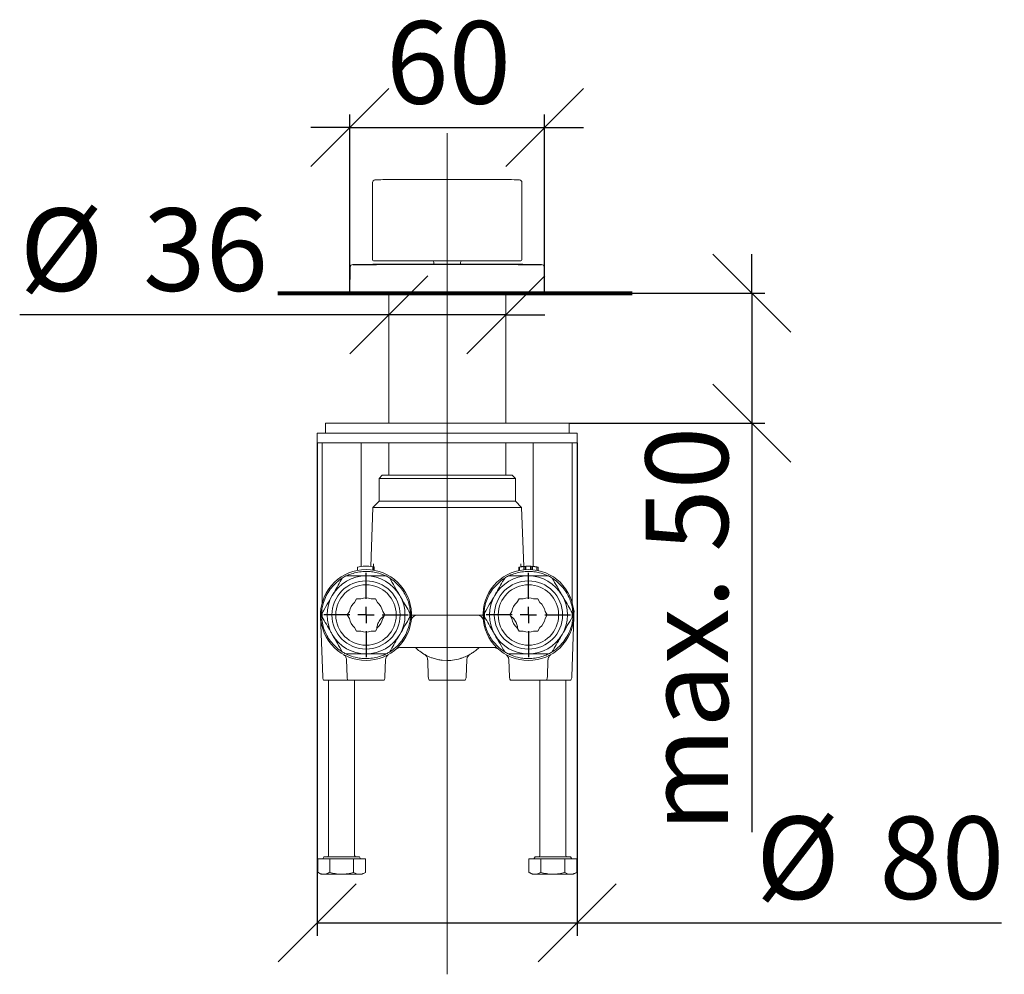
# Model space of a CAD drawing. Units: millimetres. Extents: x 19 to 195, y 16 to 289.
# Drawn here: x 24 to 100, y 209 to 283 of the extents above; entities that cross this region are included whole.
import ezdxf

# ---------------------------------------------------------------- set-up
doc = ezdxf.new("R2010")
doc.units = ezdxf.units.MM
doc.layers.add('BEMASSUNG', color=7, linetype='Continuous')
doc.layers.add('MITTELLINIEN', color=7, linetype='Continuous')
doc.styles.add('SLDTEXTSTYLE0', font='TXT', dxfattribs={"width": 0.7})
doc.dimstyles.new('SLDDIMSTYLE1', dxfattribs={"dimtxt": 6.0452, "dimasz": 6, "dimexe": 0, "dimexo": 0.0625, "dimgap": 1.5113, "dimtad": 1, "dimdec": 0, "dimlfac": 4, "dimrnd": 1e-09, "dimzin": 12, "dimdsep": 46, "dimtxsty": 'SLDTEXTSTYLE0', "dimblk1": 'OBLIQUE', "dimblk2": 'OBLIQUE', "dimsah": 1, "dimcen": 0.09, "dimadec": 0, "dimazin": 3, "dimtfac": 1, "dimtdec": 0, "dimtmove": 0, "dimatfit": 0, "dimldrblk": 'OBLIQUE', "dimfxl": 1, "dimfrac": 2, "dimtolj": 1, "dimtzin": 12, "dimarcsym": 0})
doc.dimstyles.new('SLDDIMSTYLE2', dxfattribs={"dimtxt": 6.0452, "dimasz": 6, "dimexe": 0, "dimexo": 0.0625, "dimgap": 1.5113, "dimtad": 1, "dimdec": 0, "dimlfac": 4, "dimrnd": 1e-09, "dimzin": 12, "dimdsep": 46, "dimtxsty": 'SLDTEXTSTYLE0', "dimblk1": 'OBLIQUE', "dimblk2": 'OBLIQUE', "dimsah": 1, "dimcen": 0.09, "dimadec": 0, "dimazin": 3, "dimtfac": 1, "dimtdec": 0, "dimtofl": 0, "dimtmove": 0, "dimatfit": 3, "dimldrblk": 'OBLIQUE', "dimfxl": 1, "dimfrac": 2, "dimtolj": 1, "dimtzin": 12, "dimarcsym": 0})

# ---------------------------------------------------------------- blocks, each defined once
blk = doc.blocks.new('_OBLIQUE')
at = {"color": 0, "linetype": 'ByBlock', "lineweight": -2}
blk.add_line((-0.5, -0.5), (0.5, 0.5), dxfattribs=at)
blk = doc.blocks.new('_D_1')
at = {"layer": 'BEMASSUNG'}
for p, q in [((52.395, 260.011), (23.992, 260.011)), ((61.395, 260.011), (52.395, 260.011)), ((61.395, 260.011), (64.395, 260.011))]:
    blk.add_line(p, q, dxfattribs=at)
at = {"layer": 'BEMASSUNG', "xscale": 6, "yscale": 6}
blk.add_blockref('_OBLIQUE', (52.395, 260.011, 0.275), dxfattribs=at)
at = {"layer": 'BEMASSUNG', "xscale": 6, "yscale": 6, "rotation": 180}
blk.add_blockref('_OBLIQUE', (61.395, 260.011, 0.275), dxfattribs=at)
at = {"layer": 'BEMASSUNG', "char_height": 6.35, "attachment_point": 1, "style": 'SLDTEXTSTYLE0'}
for s, insert in [('%%c', (23.992, 268.197)), ('36', (33.487, 268.197))]:
    blk.add_mtext(s, dxfattribs=dict(at, insert=insert))
blk = doc.blocks.new('_D_2')
at = {"layer": 'BEMASSUNG'}
for p, q in [((46.895, 250.152), (46.895, 212.227)), ((66.895, 250.152), (66.895, 212.227)), ((46.895, 213.227), (66.895, 213.227)), ((66.895, 213.227), (99.56, 213.227))]:
    blk.add_line(p, q, dxfattribs=at)
at = {"layer": 'BEMASSUNG', "xscale": 6, "yscale": 6, "rotation": 180}
blk.add_blockref('_OBLIQUE', (46.895, 213.227, 0.275), dxfattribs=at)
at = {"layer": 'BEMASSUNG', "xscale": 6, "yscale": 6}
blk.add_blockref('_OBLIQUE', (66.895, 213.227, 0.275), dxfattribs=at)
at = {"layer": 'BEMASSUNG', "char_height": 6.35, "attachment_point": 1, "style": 'SLDTEXTSTYLE0'}
for s, insert in [('%%c', (80.657, 221.412)), ('80', (90.152, 221.412))]:
    blk.add_mtext(s, dxfattribs=dict(at, insert=insert))
blk = doc.blocks.new('_D_3')
at = {"layer": 'BEMASSUNG'}
for p, q in [((49.396, 261.747), (49.396, 275.409)), ((64.394, 261.747), (64.394, 275.409)), ((49.396, 274.409), (46.396, 274.409)), ((49.396, 274.409), (64.394, 274.409)), ((64.394, 274.409), (67.394, 274.409))]:
    blk.add_line(p, q, dxfattribs=at)
at = {"layer": 'BEMASSUNG', "xscale": 6, "yscale": 6}
blk.add_blockref('_OBLIQUE', (49.396, 274.409, 0.275), dxfattribs=at)
at = {"layer": 'BEMASSUNG', "xscale": 6, "yscale": 6, "rotation": 180}
blk.add_blockref('_OBLIQUE', (64.394, 274.409, 0.275), dxfattribs=at)
at = {"layer": 'BEMASSUNG', "insert": (52.191, 282.595), "char_height": 6.35, "attachment_point": 1, "style": 'SLDTEXTSTYLE0'}
blk.add_mtext('60', dxfattribs=at)
blk = doc.blocks.new('_D_4')
at = {"layer": 'BEMASSUNG'}
for p, q in [((80.347, 261.662), (80.347, 264.662)), ((64.204, 261.662), (81.347, 261.662)), ((80.347, 261.662), (80.347, 251.662)), ((66.28, 251.662), (81.347, 251.662)), ((80.347, 251.662), (80.347, 220.212))]:
    blk.add_line(p, q, dxfattribs=at)
at = {"layer": 'BEMASSUNG', "xscale": 6, "yscale": 6}
for p, rotation in [((80.347, 261.662, 0.275), 270), ((80.347, 251.662, 0.275), 90)]:
    blk.add_blockref('_OBLIQUE', p, dxfattribs=dict(at, rotation=rotation))
at = {"layer": 'BEMASSUNG', "insert": (72.161, 220.212), "char_height": 6.35, "attachment_point": 1, "rotation": 90, "style": 'SLDTEXTSTYLE0'}
blk.add_mtext('max. 50', dxfattribs=at)
blk = doc.blocks.new('SW_CENTERMARKSYMBOL_0')
at = {"layer": 'MITTELLINIEN', "color": 0}
for p, q in [((0, 1.25), (0, 3.25)), ((-1.25, 0), (-3.25, 0)), ((0, 0), (-0.625, 0)), ((0, 0), (0, 0.625)), ((0, 0), (0, -0.625)), ((0, 0), (0.625, 0)), ((1.25, 0), (3.25, 0)), ((0, -1.25), (0, -3.25))]:
    blk.add_line(p, q, dxfattribs=at)
blk = doc.blocks.new('SW_CENTERMARKSYMBOL_1')
at = {"layer": 'MITTELLINIEN', "color": 0}
for p, q in [((0, 1.25), (0, 3.25)), ((-1.25, 0), (-3.25, 0)), ((0, 0), (-0.625, 0)), ((0, 0), (0, 0.625)), ((0, 0), (0, -0.625)), ((0, 0), (0.625, 0)), ((1.25, 0), (3.25, 0)), ((0, -1.25), (0, -3.25))]:
    blk.add_line(p, q, dxfattribs=at)

msp = doc.modelspace()

# ---------------------------------------------------------------- linework, layer by layer
at = {"color": 7, "linetype": 'Continuous', "lineweight": 15}
for p, q in [((51.145, 270.181), (51.145, 264.234)), ((60.9, 270.409), (52.52, 270.409)), ((61.27, 270.406), (61.645, 270.406)), ((62.645, 264.234), (62.645, 270.181)), ((49.849, 263.879), (49.883, 263.879)), ((49.883, 263.879), (49.883, 263.879)), ((49.908, 263.879), (49.92, 263.88)), ((49.92, 263.88), (49.92, 263.88)), ((50.774, 263.887), (50.74, 263.886)), ((50.908, 263.888), (50.897, 263.888)), ((52.52, 264.159), (51.22, 264.159)), ((61.27, 264.159), (52.52, 264.159)), ((55.845, 263.911), (56.895, 263.911)), ((55.87, 264.034), (55.87, 263.911)), ((56.895, 263.911), (57.945, 263.911)), ((57.92, 263.911), (57.92, 264.034)), ((62.57, 264.159), (61.27, 264.159)), ((49.396, 261.738), (49.43, 263.645)), ((49.43, 263.645), (49.43, 263.68)), ((64.36, 263.68), (64.36, 263.645)), ((64.36, 263.645), (64.394, 261.738)), ((49.596, 261.662), (49.471, 261.662)), ((64.194, 261.662), (49.596, 261.662)), ((51.958, 261.537), (61.833, 261.537)), ((52.395, 261.537), (52.395, 251.662)), ((61.395, 251.662), (61.395, 261.537)), ((64.319, 261.662), (64.194, 261.662)), ((47.52, 251.662), (47.52, 250.912)), ((47.52, 251.662), (66.27, 251.662)), ((66.27, 250.912), (66.27, 251.662)), ((46.895, 250.912), (46.895, 250.162)), ((46.895, 250.912), (66.895, 250.912)), ((66.895, 250.162), (66.895, 250.912)), ((46.895, 250.162), (66.895, 250.162)), ((47.27, 250.162), (47.27, 237.833)), ((50.27, 240.646), (50.27, 250.162)), ((52.395, 250.162), (52.395, 247.662)), ((61.395, 247.662), (61.395, 250.162)), ((63.52, 250.162), (63.52, 240.646)), ((66.52, 237.833), (66.52, 250.162)), ((51.895, 247.662), (51.645, 247.412)), ((51.645, 247.412), (51.645, 245.662)), ((51.645, 247.412), (62.145, 247.412)), ((51.895, 247.662), (61.895, 247.662)), ((62.145, 247.412), (61.895, 247.662)), ((62.145, 245.662), (62.145, 247.412)), ((51.645, 245.662), (51.166, 245.183)), ((51.645, 245.662), (62.145, 245.662)), ((62.624, 245.183), (62.145, 245.662)), ((51.166, 245.183), (51.008, 240.647)), ((51.166, 245.183), (56.895, 245.183)), ((56.895, 245.183), (62.624, 245.183)), ((62.782, 240.647), (62.624, 245.183)), ((49.978, 240.605), (49.978, 240.348)), ((50.645, 240.412), (50.645, 240.412)), ((50.645, 240.264), (50.645, 240.264)), ((51.162, 240.629), (51.162, 240.374)), ((51.162, 240.629), (51.198, 240.623)), ((51.198, 240.623), (51.198, 240.368)), ((51.254, 240.615), (51.254, 240.359)), ((51.254, 240.615), (51.265, 240.613)), ((51.265, 240.613), (51.265, 240.357)), ((62.395, 240.589), (62.395, 240.331)), ((62.445, 240.6), (62.445, 240.342)), ((62.728, 240.641), (62.782, 240.647)), ((62.795, 240.648), (62.795, 240.394)), ((62.845, 240.652), (62.845, 240.665)), ((62.895, 240.656), (62.895, 240.403)), ((62.945, 240.665), (62.945, 240.407)), ((63.145, 240.412), (63.145, 240.412)), ((63.145, 240.264), (63.145, 240.264)), ((63.228, 240.664), (63.279, 240.662)), ((63.295, 240.662), (63.295, 240.409)), ((63.345, 240.659), (63.345, 240.665)), ((63.395, 240.656), (63.395, 240.403)), ((63.445, 240.665), (63.445, 240.399)), ((63.795, 240.608), (63.795, 240.351)), ((63.845, 240.599), (63.845, 240.6)), ((63.895, 240.589), (63.895, 240.331)), ((49.923, 238.165), (49.763, 237.886)), ((50.245, 238.165), (49.923, 238.165)), ((51.367, 238.165), (51.045, 238.165)), ((51.527, 237.886), (51.367, 238.165)), ((62.423, 238.165), (62.263, 237.886)), ((62.745, 238.165), (62.423, 238.165)), ((63.867, 238.165), (63.545, 238.165)), ((64.027, 237.886), (63.867, 238.165)), ((49.362, 237.193), (49.202, 236.915)), ((52.088, 236.915), (51.928, 237.193)), ((61.862, 237.193), (61.702, 236.915)), ((64.588, 236.915), (64.428, 237.193)), ((47.145, 236.912), (47.149, 237.037)), ((47.212, 236.912), (47.145, 236.912)), ((47.149, 236.787), (47.145, 236.912)), ((47.145, 236.912), (47.274, 236.912)), ((47.312, 232.145), (47.149, 236.787)), ((49.202, 236.915), (49.362, 236.636)), ((51.928, 236.636), (52.088, 236.915)), ((54.145, 236.912), (54.078, 236.912)), ((54.141, 237.037), (54.145, 236.912)), ((54.145, 236.912), (54.141, 236.787)), ((55.652, 236.912), (58.138, 236.912)), ((59.645, 236.912), (59.649, 237.037)), ((59.712, 236.912), (59.645, 236.912)), ((59.649, 236.787), (59.645, 236.912)), ((61.702, 236.915), (61.862, 236.636)), ((64.428, 236.636), (64.588, 236.915)), ((66.479, 232.145), (66.641, 236.787)), ((66.516, 236.912), (66.645, 236.912)), ((66.645, 236.912), (66.578, 236.912)), ((66.641, 237.037), (66.645, 236.912)), ((66.645, 236.912), (66.641, 236.787)), ((49.763, 235.943), (49.923, 235.665)), ((51.367, 235.665), (51.527, 235.943)), ((62.263, 235.943), (62.423, 235.665)), ((63.867, 235.665), (64.027, 235.943)), ((49.923, 235.665), (50.245, 235.665)), ((51.045, 235.665), (51.367, 235.665)), ((62.423, 235.665), (62.745, 235.665)), ((63.545, 235.665), (63.867, 235.665)), ((53.29, 234.412), (53.286, 234.412)), ((54.306, 234.412), (53.29, 234.412)), ((59.484, 234.412), (54.306, 234.412)), ((60.5, 234.412), (59.484, 234.412)), ((60.504, 234.412), (60.5, 234.412)), ((49.141, 233.459), (49.187, 232.145)), ((50.645, 233.56), (50.645, 233.56)), ((50.645, 233.412), (50.645, 233.412)), ((52.104, 232.145), (52.15, 233.459)), ((55.148, 233.88), (55.147, 233.88)), ((55.391, 233.459), (55.437, 232.145)), ((56.895, 233.412), (56.495, 233.435)), ((56.895, 233.412), (56.895, 233.412)), ((58.354, 232.145), (58.399, 233.459)), ((58.643, 233.88), (58.643, 233.88)), ((61.64, 233.459), (61.686, 232.145)), ((63.145, 233.56), (63.145, 233.56)), ((63.145, 233.412), (63.145, 233.412)), ((64.603, 232.145), (64.649, 233.459)), ((48.77, 231.912), (47.378, 231.912)), ((47.77, 231.912), (47.77, 218.4)), ((49.253, 231.912), (48.77, 231.912)), ((52.037, 231.912), (49.253, 231.912)), ((49.77, 218.4), (49.77, 231.912)), ((58.287, 231.912), (55.503, 231.912)), ((64.537, 231.912), (61.753, 231.912)), ((64.02, 231.912), (64.02, 218.4)), ((65.02, 231.912), (64.537, 231.912)), ((66.412, 231.912), (65.02, 231.912)), ((66.02, 218.4), (66.02, 231.912)), ((47.403, 218.3), (47.316, 218.15)), ((47.403, 218.3), (47.586, 218.3)), ((47.586, 218.3), (50.137, 218.3)), ((50.224, 218.15), (50.137, 218.3)), ((63.653, 218.3), (63.566, 218.15)), ((63.653, 218.3), (63.836, 218.3)), ((63.836, 218.3), (66.387, 218.3)), ((66.474, 218.15), (66.387, 218.3)), ((46.933, 217.117), (46.933, 218.15)), ((47.851, 218.15), (46.933, 218.15)), ((47.851, 217.117), (47.851, 218.15)), ((49.689, 218.15), (47.851, 218.15)), ((49.689, 217.117), (49.689, 218.15)), ((49.689, 218.15), (50.607, 218.15)), ((50.607, 217.117), (50.607, 218.15)), ((63.183, 217.117), (63.183, 218.15)), ((64.101, 218.15), (63.183, 218.15)), ((64.101, 217.117), (64.101, 218.15)), ((65.939, 218.15), (64.101, 218.15)), ((65.939, 217.117), (65.939, 218.15)), ((65.939, 218.15), (66.857, 218.15)), ((66.857, 217.117), (66.857, 218.15)), ((46.933, 217.117), (47.179, 216.975)), ((47.392, 216.975), (47.179, 216.975)), ((48.77, 216.975), (47.392, 216.975)), ((50.148, 216.975), (48.77, 216.975)), ((50.361, 216.975), (50.148, 216.975)), ((50.361, 216.975), (50.607, 217.117)), ((63.183, 217.117), (63.429, 216.975)), ((63.642, 216.975), (63.429, 216.975)), ((65.02, 216.975), (63.642, 216.975)), ((66.398, 216.975), (65.02, 216.975)), ((66.611, 216.975), (66.398, 216.975)), ((66.611, 216.975), (66.857, 217.117))]:
    msp.add_line(p, q, dxfattribs=at)
at = {"color": 7, "linetype": 'Continuous', "lineweight": 15, "flags": 128}
for points in [[(49.628, 263.842), (51.444, 263.857), (53.261, 263.868), (55.078, 263.875), (56.895, 263.877), (58.712, 263.875), (60.529, 263.868), (62.346, 263.857), (64.162, 263.842)], [(50.74, 263.886), (50.629, 263.886), (50.517, 263.885), (50.406, 263.884), (50.295, 263.883), (50.183, 263.882), (50.072, 263.881), (49.96, 263.88), (49.849, 263.879)], [(49.883, 263.879), (49.994, 263.88), (50.106, 263.881), (50.217, 263.882), (50.329, 263.883), (50.44, 263.884), (50.552, 263.885), (50.663, 263.886), (50.774, 263.887)], [(50.897, 263.888), (50.773, 263.887), (50.649, 263.886), (50.526, 263.885), (50.402, 263.884), (50.279, 263.883), (50.155, 263.882), (50.032, 263.881), (49.908, 263.879)], [(49.92, 263.88), (50.043, 263.881), (50.167, 263.882), (50.29, 263.883), (50.414, 263.884), (50.538, 263.885), (50.661, 263.886), (50.785, 263.887), (50.908, 263.888)], [(63.162, 263.886), (63.146, 263.886), (63.129, 263.886), (63.113, 263.886), (63.096, 263.886), (63.08, 263.886), (63.063, 263.886), (63.047, 263.887), (63.03, 263.887)], [(63.336, 263.884), (63.313, 263.885), (63.29, 263.885), (63.267, 263.885), (63.244, 263.885), (63.221, 263.885), (63.198, 263.886), (63.174, 263.886), (63.151, 263.886)], [(63.462, 263.883), (63.446, 263.883), (63.429, 263.883), (63.413, 263.883), (63.396, 263.884), (63.38, 263.884), (63.363, 263.884), (63.347, 263.884), (63.33, 263.884)], [(63.636, 263.882), (63.613, 263.882), (63.59, 263.882), (63.567, 263.882), (63.544, 263.883), (63.521, 263.883), (63.498, 263.883), (63.474, 263.883), (63.451, 263.883)], [(63.762, 263.88), (63.746, 263.88), (63.729, 263.881), (63.713, 263.881), (63.696, 263.881), (63.68, 263.881), (63.663, 263.881), (63.647, 263.881), (63.63, 263.881)], [(64.162, 263.877), (64.11, 263.877), (64.059, 263.878), (64.008, 263.878), (63.957, 263.879), (63.905, 263.879), (63.854, 263.88), (63.803, 263.88), (63.751, 263.881)]]:
    msp.add_lwpolyline(points, dxfattribs=at)
at = {"color": 7, "linetype": 'Continuous', "lineweight": 15}
for centre, radius in [((50.645, 236.915), 2.625), ((63.145, 236.915), 2.625), ((50.645, 236.915), 2.325), ((63.145, 236.915), 2.325)]:
    msp.add_circle(centre, radius, dxfattribs=at)
for centre, radius, start, end in [((51.345, 270.181), 0.2, 92.71564, 180), ((52.52, 245.409), 25, 90, 92.71564), ((61.27, 245.409), 25, 87.28436, 89.14053), ((62.445, 270.181), 0.2, 0, 87.28436), ((49.63, 263.677), 0.2, 90.55515, 179), ((56.895, -486.088), 750, 90.080214, 90.555147), ((51.22, 264.234), 0.075, 180, 270), ((55.745, 264.034), 0.125, 0, 90), ((58.045, 264.034), 0.125, 90, 180), ((56.895, -486.088), 750, 89.530857, 89.919786), ((62.57, 264.234), 0.075, 270, 0), ((64.16, 263.677), 0.2, 1, 89.44485), ((49.471, 261.737), 0.075, 179, 270), ((51.958, 261.85), 0.312, 216.8699, 270), ((61.833, 261.85), 0.312, 270, 323.1301), ((64.319, 261.737), 0.075, 270, 1), ((50.645, 236.915), 3.498, 90, 178), ((50.645, 236.915), 3.75, 82.07712, 100.24907), ((50.645, 236.915), 3.498, 2, 90), ((50.645, 236.915), 3.75, 80.65399, 81.79196), ((63.145, 236.915), 3.498, 90, 178), ((63.145, 236.915), 3.75, 93.82685, 95.35971), ((63.145, 236.915), 3.498, 2, 90), ((63.145, 236.915), 3.75, 86.18175, 87.71185), ((63.145, 236.915), 3.75, 78.46742, 80.02267), ((50.645, 236.915), 3, 90, 150), ((50.645, 236.915), 3.375, 117.26604, 122.73396), ((50.645, 236.915), 3, 30, 90), ((50.645, 236.915), 3.375, 57.26604, 62.73396), ((63.145, 236.915), 3, 90, 150), ((63.145, 236.915), 3.375, 117.26604, 122.73396), ((63.145, 236.915), 3, 30, 90), ((63.145, 236.915), 3.375, 57.26604, 62.73396), ((50.645, 236.915), 3, 150, 210), ((50.645, 236.915), 1.313, 72.24721, 107.75279), ((50.645, 236.915), 3, 330, 30), ((63.145, 236.915), 3, 150, 210), ((63.145, 236.915), 1.313, 72.24721, 107.75279), ((63.145, 236.915), 3, 330, 30), ((46.678, 237.412), 0.5, 335.14753, 352.87425), ((50.645, 236.915), 1.313, 132.24721, 167.75279), ((50.645, 236.915), 1.313, 12.24721, 47.75279), ((63.145, 236.915), 1.313, 132.24721, 167.75279), ((63.145, 236.915), 1.313, 12.24721, 47.75279), ((67.112, 237.412), 0.5, 187.12229, 204.83091), ((50.645, 236.91), 3.497, 182, 270), ((50.645, 236.915), 3.375, 177.26604, 182.73396), ((50.645, 236.915), 1.313, 192.24721, 227.75279), ((50.645, 236.91), 3.498, 270, 358), ((50.645, 236.915), 1.313, 312.24721, 347.75279), ((50.645, 236.915), 3.375, 357.26604, 2.73396), ((54.612, 236.412), 0.5, 150.76589, 172.85084), ((59.178, 236.412), 0.5, 7.14916, 30.06017), ((63.145, 236.91), 3.498, 182, 270), ((63.145, 236.915), 3.375, 177.26604, 182.73396), ((63.145, 236.915), 1.313, 192.24721, 227.75279), ((63.145, 236.91), 3.498, 270, 358), ((63.145, 236.915), 1.313, 312.24721, 347.75279), ((63.145, 236.915), 3.375, 357.26604, 2.73396), ((50.645, 236.915), 3, 210, 270), ((50.645, 236.915), 1.312, 252.24721, 287.75279), ((50.645, 236.915), 3, 270, 330), ((63.145, 236.915), 3, 210, 270), ((63.145, 236.915), 1.312, 252.24721, 287.75279), ((63.145, 236.915), 3, 270, 330), ((53.29, 233.912), 0.5, 90.46421, 92.8326), ((56.895, 236.91), 3.498, 225.56797, 232.80059), ((56.895, 236.91), 3.498, 307.19941, 314.43203), ((60.5, 233.912), 0.5, 87.1674, 89.53579), ((50.645, 236.915), 3.375, 237.26604, 242.73396), ((50.645, 236.915), 3.375, 297.26604, 302.73396), ((63.145, 236.915), 3.375, 237.26604, 242.73396), ((63.145, 236.915), 3.375, 297.26604, 302.73396), ((47.811, 232.162), 0.5, 182, 210), ((49.687, 232.162), 0.5, 182, 210), ((51.604, 232.162), 0.5, 330, 358), ((55.936, 232.162), 0.5, 182, 210), ((57.854, 232.162), 0.5, 330, 358), ((62.186, 232.162), 0.5, 182, 210), ((64.104, 232.162), 0.5, 330, 358), ((65.979, 232.162), 0.5, 330, 358), ((47.67, 218.4), 0.1, 270, 0), ((49.87, 218.4), 0.1, 180, 270), ((63.92, 218.4), 0.1, 270, 0), ((66.12, 218.4), 0.1, 180, 270)]:
    msp.add_arc(centre, radius, start, end, dxfattribs=at)
for centre, major_axis, start_param, end_param in [((47.395, 229.744), (-0.5, -14.327), 4.179064, 4.189656), ((47.395, 244.08), (-0.5, 14.327), 2.093529, 2.104122), ((53.895, 229.744), (0.5, -14.327), 2.093529, 2.104122), ((53.895, 244.08), (0.5, 14.327), 4.179064, 4.189656), ((59.895, 229.744), (-0.5, -14.327), 4.179064, 4.189656), ((59.895, 244.08), (-0.5, 14.327), 2.093529, 2.104122), ((66.395, 229.744), (0.5, -14.327), 2.093529, 2.104122), ((66.395, 244.08), (0.5, 14.327), 4.179064, 4.189656)]:
    msp.add_ellipse(centre, major_axis=major_axis, ratio=0.034878, start_param=start_param, end_param=end_param, dxfattribs=at)
for points, knots in [([(61.27, 270.406), (61.228, 270.406), (61.144, 270.407), (61.031, 270.407), (60.947, 270.408), (60.899, 270.409), (60.9, 270.409), (60.9, 270.409)], [0, 0, 0, 0, 0.2148212, 0.4296418, 0.6444776, 0.8593233, 1, 1, 1, 1]), ([(63.03, 263.887), (62.998, 263.887), (62.935, 263.888), (62.915, 263.888), (62.95, 263.888), (63.021, 263.887), (63.056, 263.887)], [0, 0, 0, 0, 0.2517056, 0.5034948, 0.7552796, 1, 1, 1, 1]), ([(63.132, 263.886), (63.103, 263.886), (63.044, 263.887), (63.016, 263.887), (63.036, 263.887), (63.094, 263.886), (63.145, 263.886), (63.162, 263.886)], [0, 0, 0, 0, 0.222556, 0.445208, 0.667856, 0.890504, 1, 1, 1, 1]), ([(63.33, 263.884), (63.298, 263.884), (63.235, 263.885), (63.215, 263.885), (63.25, 263.885), (63.321, 263.884), (63.356, 263.884)], [0, 0, 0, 0, 0.251705, 0.503494, 0.755278, 1, 1, 1, 1]), ([(63.432, 263.884), (63.403, 263.884), (63.344, 263.884), (63.316, 263.884), (63.336, 263.884), (63.394, 263.884), (63.445, 263.883), (63.462, 263.883)], [0, 0, 0, 0, 0.222556, 0.445207, 0.667854, 0.890502, 1, 1, 1, 1]), ([(63.63, 263.881), (63.598, 263.882), (63.535, 263.882), (63.515, 263.883), (63.55, 263.882), (63.621, 263.882), (63.656, 263.882)], [0, 0, 0, 0, 0.251704, 0.503492, 0.755275, 1, 1, 1, 1]), ([(63.732, 263.881), (63.703, 263.881), (63.644, 263.882), (63.616, 263.882), (63.636, 263.882), (63.694, 263.881), (63.745, 263.88), (63.762, 263.88)], [0, 0, 0, 0, 0.222555, 0.445206, 0.667852, 0.890499, 1, 1, 1, 1]), ([(50.645, 240.264), (50.476, 240.257), (50.137, 240.243), (49.643, 240.123), (49.307, 240.012), (49.149, 239.921), (49.137, 239.915)], [0, 0, 0, 0, 0.324796, 0.649589, 0.974425, 1, 1, 1, 1]), ([(52.141, 239.915), (52.106, 239.934), (51.904, 240.047), (51.541, 240.154), (51.073, 240.249), (50.788, 240.259), (50.645, 240.264)], [0, 0, 0, 0, 0.077221, 0.448698, 0.724348, 1, 1, 1, 1]), ([(51.226, 240.848), (51.225, 240.802), (51.222, 240.717), (51.209, 240.65), (51.203, 240.62)], [0, 0, 0, 0, 0.547941, 1, 1, 1, 1]), ([(63.145, 240.264), (62.976, 240.257), (62.637, 240.243), (62.143, 240.123), (61.807, 240.012), (61.649, 239.921), (61.637, 239.915)], [0, 0, 0, 0, 0.324796, 0.649589, 0.974425, 1, 1, 1, 1]), ([(62.395, 240.589), (62.441, 240.597), (62.532, 240.615), (62.615, 240.627), (62.652, 240.632), (62.643, 240.631), (62.642, 240.631)], [0, 0, 0, 0, 0.320423, 0.640948, 0.95944, 1, 1, 1, 1]), ([(62.452, 240.6), (62.45, 240.6), (62.439, 240.597), (62.497, 240.608), (62.616, 240.628), (62.737, 240.642), (62.795, 240.648)], [0, 0, 0, 0, 0.079341, 0.395484, 0.713098, 1, 1, 1, 1]), ([(62.586, 240.622), (62.584, 240.63), (62.572, 240.682), (62.563, 240.76), (62.563, 240.834), (62.563, 240.846)], [0, 0, 0, 0, 0.125935, 0.860252, 1, 1, 1, 1]), ([(62.648, 240.631), (62.65, 240.632), (62.656, 240.633), (62.705, 240.638), (62.728, 240.641)], [0, 0, 0, 0, 0.514629, 1, 1, 1, 1]), ([(62.895, 240.656), (62.941, 240.659), (63.033, 240.664), (63.115, 240.664), (63.152, 240.665), (63.143, 240.665), (63.142, 240.665)], [0, 0, 0, 0, 0.321088, 0.642145, 0.963868, 1, 1, 1, 1]), ([(62.953, 240.66), (62.95, 240.659), (62.939, 240.659), (63, 240.662), (63.12, 240.666), (63.24, 240.663), (63.295, 240.662)], [0, 0, 0, 0, 0.084633, 0.406369, 0.728347, 1, 1, 1, 1]), ([(64.641, 239.915), (64.606, 239.934), (64.404, 240.047), (64.041, 240.154), (63.573, 240.249), (63.288, 240.259), (63.145, 240.264)], [0, 0, 0, 0, 0.0772214, 0.4486975, 0.7243481, 1, 1, 1, 1]), ([(63.148, 240.665), (63.151, 240.665), (63.156, 240.665), (63.205, 240.664), (63.228, 240.664)], [0, 0, 0, 0, 0.510839, 1, 1, 1, 1]), ([(63.395, 240.656), (63.441, 240.653), (63.534, 240.645), (63.616, 240.635), (63.652, 240.63), (63.643, 240.631), (63.643, 240.631)], [0, 0, 0, 0, 0.322976, 0.645957, 0.968278, 1, 1, 1, 1]), ([(63.452, 240.652), (63.45, 240.652), (63.439, 240.653), (63.499, 240.648), (63.619, 240.636), (63.739, 240.617), (63.795, 240.608)], [0, 0, 0, 0, 0.081217, 0.401379, 0.721336, 1, 1, 1, 1]), ([(63.648, 240.631), (63.651, 240.63), (63.655, 240.63), (63.704, 240.623), (63.728, 240.619)], [0, 0, 0, 0, 0.497055, 1, 1, 1, 1]), ([(48.805, 239.727), (48.78, 239.713), (48.586, 239.606), (48.269, 239.33), (47.879, 238.903), (47.573, 238.409), (47.374, 237.922), (47.258, 237.462), (47.232, 237.183), (47.219, 237.043)], [0, 0, 0, 0, 0.026277, 0.205347, 0.384412, 0.562282, 0.740149, 0.870075, 1, 1, 1, 1]), ([(48.047, 238.415), (48.092, 238.492), (48.244, 238.756), (48.504, 239.206), (48.714, 239.57), (48.82, 239.754)], [0, 0, 0, 0, 0.172006, 0.583601, 1, 1, 1, 1]), ([(49.099, 239.915), (49.275, 239.915), (49.627, 239.915), (50.145, 239.915), (50.486, 239.915), (50.645, 239.915)], [0, 0, 0, 0, 0.3466597, 0.6956259, 1, 1, 1, 1]), ([(50.645, 239.915), (50.86, 239.915), (51.294, 239.915), (51.809, 239.915), (52.106, 239.915), (52.191, 239.915)], [0, 0, 0, 0, 0.412515, 0.830602, 1, 1, 1, 1]), ([(52.47, 239.754), (52.596, 239.535), (52.85, 239.095), (53.111, 238.643), (53.243, 238.415)], [0, 0, 0, 0, 0.496088, 1, 1, 1, 1]), ([(54.071, 237.043), (54.054, 237.211), (54.021, 237.548), (53.876, 238.038), (53.665, 238.5), (53.376, 238.946), (52.999, 239.349), (52.691, 239.617), (52.504, 239.717), (52.485, 239.728)], [0, 0, 0, 0, 0.156589, 0.313179, 0.469761, 0.626346, 0.803255, 0.98017, 1, 1, 1, 1]), ([(61.305, 239.727), (61.28, 239.713), (61.086, 239.606), (60.769, 239.33), (60.379, 238.903), (60.073, 238.409), (59.874, 237.922), (59.758, 237.462), (59.732, 237.183), (59.719, 237.043)], [0, 0, 0, 0, 0.026277, 0.205347, 0.384412, 0.562282, 0.740149, 0.870075, 1, 1, 1, 1]), ([(60.547, 238.415), (60.592, 238.492), (60.744, 238.756), (61.004, 239.206), (61.214, 239.57), (61.32, 239.754)], [0, 0, 0, 0, 0.172006, 0.583601, 1, 1, 1, 1]), ([(61.599, 239.915), (61.775, 239.915), (62.127, 239.915), (62.645, 239.915), (62.986, 239.915), (63.145, 239.915)], [0, 0, 0, 0, 0.34666, 0.695626, 1, 1, 1, 1]), ([(63.145, 239.915), (63.36, 239.915), (63.794, 239.915), (64.309, 239.915), (64.606, 239.915), (64.691, 239.915)], [0, 0, 0, 0, 0.412515, 0.830602, 1, 1, 1, 1]), ([(64.97, 239.754), (65.096, 239.535), (65.35, 239.095), (65.611, 238.643), (65.743, 238.415)], [0, 0, 0, 0, 0.4960883, 1, 1, 1, 1]), ([(66.571, 237.043), (66.554, 237.211), (66.521, 237.548), (66.376, 238.038), (66.165, 238.5), (65.876, 238.946), (65.499, 239.349), (65.191, 239.617), (65.004, 239.717), (64.985, 239.728)], [0, 0, 0, 0, 0.1565892, 0.3131785, 0.4697615, 0.6263462, 0.8032553, 0.9801698, 1, 1, 1, 1]), ([(47.274, 237.075), (47.4, 237.294), (47.654, 237.734), (47.915, 238.187), (48.047, 238.415)], [0, 0, 0, 0, 0.496088, 1, 1, 1, 1]), ([(53.243, 238.415), (53.288, 238.337), (53.44, 238.073), (53.7, 237.623), (53.911, 237.259), (54.016, 237.075)], [0, 0, 0, 0, 0.172006, 0.583601, 1, 1, 1, 1]), ([(59.774, 237.075), (59.9, 237.294), (60.154, 237.734), (60.415, 238.187), (60.547, 238.415)], [0, 0, 0, 0, 0.496088, 1, 1, 1, 1]), ([(65.743, 238.415), (65.788, 238.337), (65.94, 238.073), (66.2, 237.623), (66.411, 237.259), (66.516, 237.075)], [0, 0, 0, 0, 0.172006, 0.5836014, 1, 1, 1, 1]), ([(47.145, 236.912), (47.144, 236.929), (47.143, 236.957), (47.139, 237.08), (47.135, 237.188), (47.135, 237.197), (47.135, 237.2)], [0, 0, 0, 0, 0.353905, 0.600375, 0.846797, 1, 1, 1, 1]), ([(66.655, 237.2), (66.655, 237.202), (66.656, 237.214), (66.654, 237.161), (66.651, 237.07), (66.646, 236.95), (66.645, 236.925), (66.645, 236.912)], [0, 0, 0, 0, 0.044637, 0.215111, 0.386921, 0.694987, 1, 1, 1, 1]), ([(47.219, 236.781), (47.236, 236.613), (47.27, 236.276), (47.414, 235.786), (47.625, 235.324), (47.914, 234.878), (48.291, 234.475), (48.6, 234.206), (48.789, 234.105), (48.809, 234.094)], [0, 0, 0, 0, 0.156358, 0.312716, 0.469068, 0.625422, 0.80207, 0.978723, 1, 1, 1, 1]), ([(48.047, 235.415), (48.002, 235.492), (47.85, 235.756), (47.59, 236.206), (47.38, 236.57), (47.274, 236.754)], [0, 0, 0, 0, 0.172006, 0.583601, 1, 1, 1, 1]), ([(52.043, 236.837), (51.97, 236.789), (51.822, 236.694), (51.652, 236.459), (51.535, 236.197), (51.47, 235.992), (51.479, 235.884), (51.481, 235.863)], [0, 0, 0, 0, 0.2364189, 0.4738362, 0.702161, 0.9411952, 1, 1, 1, 1]), ([(52.481, 234.095), (52.508, 234.109), (52.703, 234.217), (53.021, 234.493), (53.412, 234.921), (53.717, 235.415), (53.916, 235.902), (54.032, 236.362), (54.058, 236.641), (54.071, 236.781)], [0, 0, 0, 0, 0.027755, 0.206553, 0.385346, 0.562946, 0.740544, 0.870272, 1, 1, 1, 1]), ([(54.016, 236.754), (53.89, 236.535), (53.636, 236.095), (53.375, 235.643), (53.243, 235.415)], [0, 0, 0, 0, 0.496088, 1, 1, 1, 1]), ([(54.612, 236.912), (54.572, 236.912), (54.426, 236.912), (54.238, 236.912), (54.151, 236.912), (54.146, 236.912), (54.145, 236.912)], [0, 0, 0, 0, 0.14319, 0.519784, 0.896506, 1, 1, 1, 1]), ([(54.177, 236.656), (54.18, 236.662), (54.195, 236.695), (54.248, 236.76), (54.337, 236.837), (54.457, 236.891), (54.55, 236.916), (54.603, 236.91), (54.611, 236.909)], [0, 0, 0, 0, 0.036832, 0.209442, 0.469362, 0.699496, 0.952203, 1, 1, 1, 1]), ([(55.652, 236.912), (55.512, 236.912), (55.232, 236.912), (54.869, 236.912), (54.683, 236.912), (54.612, 236.912)], [0, 0, 0, 0, 0.3812648, 0.7625457, 1, 1, 1, 1]), ([(59.178, 236.912), (59.139, 236.912), (58.987, 236.912), (58.675, 236.912), (58.351, 236.912), (58.176, 236.912), (58.138, 236.912)], [0, 0, 0, 0, 0.1342227, 0.5147587, 0.895423, 1, 1, 1, 1]), ([(59.645, 236.912), (59.631, 236.912), (59.603, 236.912), (59.416, 236.912), (59.245, 236.912), (59.178, 236.912)], [0, 0, 0, 0, 0.37733, 0.754675, 1, 1, 1, 1]), ([(59.178, 236.91), (59.219, 236.908), (59.299, 236.904), (59.408, 236.86), (59.497, 236.802), (59.562, 236.735), (59.599, 236.688), (59.611, 236.663), (59.611, 236.662)], [0, 0, 0, 0, 0.233199, 0.460071, 0.661749, 0.841028, 0.997818, 1, 1, 1, 1]), ([(59.719, 236.781), (59.736, 236.613), (59.77, 236.276), (59.914, 235.786), (60.125, 235.324), (60.414, 234.878), (60.791, 234.475), (61.1, 234.206), (61.289, 234.105), (61.309, 234.094)], [0, 0, 0, 0, 0.1563581, 0.3127162, 0.469068, 0.6254216, 0.8020696, 0.978723, 1, 1, 1, 1]), ([(60.547, 235.415), (60.502, 235.492), (60.35, 235.756), (60.09, 236.206), (59.88, 236.57), (59.774, 236.754)], [0, 0, 0, 0, 0.172006, 0.583601, 1, 1, 1, 1]), ([(62.309, 235.863), (62.31, 235.893), (62.314, 236.023), (62.233, 236.266), (62.083, 236.547), (61.916, 236.741), (61.798, 236.8), (61.756, 236.82)], [0, 0, 0, 0, 0.084336, 0.35951, 0.632845, 0.868917, 1, 1, 1, 1]), ([(64.981, 234.095), (65.008, 234.109), (65.203, 234.217), (65.521, 234.493), (65.912, 234.921), (66.217, 235.415), (66.416, 235.902), (66.532, 236.362), (66.558, 236.641), (66.571, 236.781)], [0, 0, 0, 0, 0.027755, 0.2065533, 0.3853459, 0.562946, 0.7405435, 0.8702718, 1, 1, 1, 1]), ([(66.516, 236.754), (66.39, 236.535), (66.136, 236.095), (65.875, 235.643), (65.743, 235.415)], [0, 0, 0, 0, 0.4960883, 1, 1, 1, 1]), ([(48.82, 234.075), (48.694, 234.294), (48.44, 234.734), (48.179, 235.187), (48.047, 235.415)], [0, 0, 0, 0, 0.496088, 1, 1, 1, 1]), ([(53.243, 235.415), (53.198, 235.337), (53.046, 235.073), (52.786, 234.623), (52.576, 234.259), (52.47, 234.075)], [0, 0, 0, 0, 0.172006, 0.583601, 1, 1, 1, 1]), ([(61.32, 234.075), (61.194, 234.294), (60.94, 234.734), (60.679, 235.187), (60.547, 235.415)], [0, 0, 0, 0, 0.4960883, 1, 1, 1, 1]), ([(65.743, 235.415), (65.698, 235.337), (65.546, 235.073), (65.286, 234.623), (65.076, 234.259), (64.97, 234.075)], [0, 0, 0, 0, 0.172006, 0.583601, 1, 1, 1, 1]), ([(53.265, 234.411), (53.231, 234.408), (53.162, 234.4), (53.07, 234.363), (53.009, 234.327), (52.972, 234.298), (52.961, 234.288), (52.959, 234.287), (52.959, 234.287)], [0, 0, 0, 0, 0.177456, 0.355019, 0.788722, 0.975686, 0.998921, 1, 1, 1, 1]), ([(60.831, 234.287), (60.831, 234.287), (60.829, 234.288), (60.819, 234.298), (60.782, 234.327), (60.722, 234.362), (60.63, 234.4), (60.56, 234.407), (60.525, 234.411)], [0, 0, 0, 0, 0.0010794, 0.0232386, 0.2061752, 0.6369481, 0.8185307, 1, 1, 1, 1]), ([(48.936, 233.854), (48.94, 233.851), (48.974, 233.826), (49.036, 233.765), (49.1, 233.661), (49.137, 233.554), (49.137, 233.485), (49.138, 233.458)], [0, 0, 0, 0, 0.033068, 0.280731, 0.551024, 0.829481, 1, 1, 1, 1]), ([(50.645, 233.915), (50.486, 233.915), (50.147, 233.915), (49.629, 233.915), (49.276, 233.915), (49.099, 233.915)], [0, 0, 0, 0, 0.304374, 0.650865, 1, 1, 1, 1]), ([(49.14, 233.915), (49.178, 233.893), (49.383, 233.778), (49.749, 233.67), (50.217, 233.575), (50.502, 233.565), (50.645, 233.56)], [0, 0, 0, 0, 0.083417, 0.452399, 0.726199, 1, 1, 1, 1]), ([(52.191, 233.915), (52.106, 233.915), (51.811, 233.915), (51.297, 233.915), (50.863, 233.915), (50.645, 233.915)], [0, 0, 0, 0, 0.1693988, 0.5822092, 1, 1, 1, 1]), ([(50.645, 233.56), (50.815, 233.567), (51.153, 233.581), (51.647, 233.701), (51.986, 233.814), (52.147, 233.906), (52.162, 233.915)], [0, 0, 0, 0, 0.322694, 0.645384, 0.968117, 1, 1, 1, 1]), ([(52.152, 233.458), (52.153, 233.487), (52.155, 233.549), (52.183, 233.637), (52.223, 233.716), (52.269, 233.777), (52.312, 233.821), (52.341, 233.845), (52.354, 233.854), (52.354, 233.854)], [0, 0, 0, 0, 0.186317, 0.402536, 0.593656, 0.758617, 0.894702, 0.997864, 1, 1, 1, 1]), ([(55.817, 233.582), (55.771, 233.598), (55.563, 233.668), (55.202, 233.831), (54.922, 234.025), (54.78, 234.124)], [0, 0, 0, 0, 0.121254, 0.555377, 1, 1, 1, 1]), ([(55.213, 233.843), (55.209, 233.845), (55.172, 233.865), (55.161, 233.872), (55.15, 233.878)], [0, 0, 0, 0, 0.085625, 1, 1, 1, 1]), ([(55.186, 233.854), (55.19, 233.851), (55.226, 233.826), (55.288, 233.763), (55.352, 233.656), (55.387, 233.551), (55.387, 233.483), (55.387, 233.459)], [0, 0, 0, 0, 0.034287, 0.291105, 0.559899, 0.841256, 1, 1, 1, 1]), ([(56.495, 233.435), (56.381, 233.451), (56.15, 233.483), (55.928, 233.549), (55.817, 233.582)], [0, 0, 0, 0, 0.4966091, 1, 1, 1, 1]), ([(57.295, 233.435), (57.214, 233.427), (57.081, 233.414), (56.948, 233.413), (56.895, 233.412)], [0, 0, 0, 0, 0.608743, 1, 1, 1, 1]), ([(57.973, 233.582), (57.955, 233.577), (57.736, 233.507), (57.506, 233.469), (57.295, 233.435)], [0, 0, 0, 0, 0.080846, 1, 1, 1, 1]), ([(59.01, 234.124), (58.926, 234.064), (58.728, 233.922), (58.384, 233.733), (58.111, 233.633), (57.973, 233.582)], [0, 0, 0, 0, 0.266332, 0.630069, 1, 1, 1, 1]), ([(58.402, 233.458), (58.403, 233.488), (58.405, 233.55), (58.433, 233.639), (58.474, 233.717), (58.519, 233.778), (58.563, 233.821), (58.592, 233.845), (58.604, 233.854), (58.604, 233.854)], [0, 0, 0, 0, 0.1904562, 0.4062042, 0.5968556, 0.7613188, 0.8968537, 0.9993851, 1, 1, 1, 1]), ([(58.645, 233.881), (58.624, 233.868), (58.595, 233.848), (58.465, 233.786), (58.425, 233.767)], [0, 0, 0, 0, 0.692994, 1, 1, 1, 1]), ([(61.436, 233.854), (61.44, 233.851), (61.477, 233.825), (61.54, 233.76), (61.603, 233.652), (61.637, 233.548), (61.637, 233.482), (61.637, 233.459)], [0, 0, 0, 0, 0.035561, 0.302345, 0.569784, 0.854035, 1, 1, 1, 1]), ([(63.145, 233.915), (62.986, 233.915), (62.647, 233.915), (62.129, 233.915), (61.776, 233.915), (61.599, 233.915)], [0, 0, 0, 0, 0.304374, 0.650865, 1, 1, 1, 1]), ([(61.64, 233.915), (61.678, 233.893), (61.883, 233.778), (62.249, 233.67), (62.717, 233.575), (63.002, 233.565), (63.145, 233.56)], [0, 0, 0, 0, 0.083417, 0.452399, 0.726199, 1, 1, 1, 1]), ([(64.691, 233.915), (64.606, 233.915), (64.311, 233.915), (63.797, 233.915), (63.363, 233.915), (63.145, 233.915)], [0, 0, 0, 0, 0.1693988, 0.5822092, 1, 1, 1, 1]), ([(63.145, 233.56), (63.315, 233.567), (63.653, 233.581), (64.147, 233.701), (64.486, 233.814), (64.647, 233.906), (64.662, 233.915)], [0, 0, 0, 0, 0.3226935, 0.645384, 0.9681174, 1, 1, 1, 1]), ([(64.651, 233.458), (64.652, 233.488), (64.655, 233.551), (64.684, 233.64), (64.724, 233.718), (64.77, 233.778), (64.813, 233.822), (64.842, 233.845), (64.854, 233.854)], [0, 0, 0, 0, 0.1945714, 0.4098438, 0.6000227, 0.7639844, 0.898965, 1, 1, 1, 1]), ([(47.392, 216.975), (47.331, 216.98), (47.207, 216.99), (47.054, 217.05), (46.963, 217.1), (46.933, 217.117)], [0, 0, 0, 0, 0.395043, 0.79614, 1, 1, 1, 1]), ([(47.851, 217.117), (47.793, 217.086), (47.677, 217.025), (47.523, 216.981), (47.427, 216.976), (47.392, 216.975)], [0, 0, 0, 0, 0.385006, 0.773757, 1, 1, 1, 1]), ([(48.77, 216.975), (48.748, 216.975), (48.583, 216.976), (48.272, 217.007), (47.993, 217.08), (47.851, 217.117)], [0, 0, 0, 0, 0.0700759, 0.5307771, 1, 1, 1, 1]), ([(49.689, 217.117), (49.54, 217.077), (49.238, 216.997), (48.927, 216.982), (48.77, 216.975)], [0, 0, 0, 0, 0.495458, 1, 1, 1, 1]), ([(49.689, 217.117), (49.763, 217.077), (49.914, 216.997), (50.07, 216.982), (50.148, 216.975)], [0, 0, 0, 0, 0.495458, 1, 1, 1, 1]), ([(50.148, 216.975), (50.159, 216.975), (50.241, 216.976), (50.397, 217.007), (50.537, 217.08), (50.607, 217.117)], [0, 0, 0, 0, 0.0700759, 0.5307771, 1, 1, 1, 1]), ([(63.642, 216.975), (63.581, 216.98), (63.457, 216.99), (63.304, 217.05), (63.213, 217.1), (63.183, 217.117)], [0, 0, 0, 0, 0.3950433, 0.7961396, 1, 1, 1, 1]), ([(64.101, 217.117), (64.043, 217.086), (63.927, 217.025), (63.773, 216.981), (63.677, 216.976), (63.642, 216.975)], [0, 0, 0, 0, 0.3850064, 0.7737574, 1, 1, 1, 1]), ([(65.02, 216.975), (64.998, 216.975), (64.833, 216.976), (64.522, 217.007), (64.243, 217.08), (64.101, 217.117)], [0, 0, 0, 0, 0.0700759, 0.5307771, 1, 1, 1, 1]), ([(65.939, 217.117), (65.79, 217.077), (65.488, 216.997), (65.177, 216.982), (65.02, 216.975)], [0, 0, 0, 0, 0.495458, 1, 1, 1, 1]), ([(65.939, 217.117), (66.013, 217.077), (66.164, 216.997), (66.32, 216.982), (66.398, 216.975)], [0, 0, 0, 0, 0.495458, 1, 1, 1, 1]), ([(66.398, 216.975), (66.409, 216.975), (66.491, 216.976), (66.647, 217.007), (66.787, 217.08), (66.857, 217.117)], [0, 0, 0, 0, 0.070076, 0.530777, 1, 1, 1, 1])]:
    msp.add_open_spline(points, degree=3, knots=knots, dxfattribs=at)
at = {"layer": 'BEMASSUNG', "lineweight": 80}
msp.add_line((43.848, 261.662), (71.141, 261.662), dxfattribs=at)
at = {"layer": 'MITTELLINIEN', "lineweight": 0}
msp.add_line((56.895, 273.98), (56.895, 209.274), dxfattribs=at)

# ---------------------------------------------------------------- block references
at = {"layer": 'MITTELLINIEN'}
for name, p in [('SW_CENTERMARKSYMBOL_0', (50.645, 236.915)), ('SW_CENTERMARKSYMBOL_1', (63.145, 236.915))]:
    msp.add_blockref(name, p, dxfattribs=at)

# ---------------------------------------------------------------- dimensions: what is measured, and where the dimension line sits
at = {"layer": 'BEMASSUNG'}
dim = msp.add_linear_dim(base=(64.394, 274.409), p1=(49.396, 261.737), p2=(64.394, 261.737), dimstyle='SLDDIMSTYLE1', dxfattribs=at)
dim.commit()
dim.dimension.update_dxf_attribs({"geometry": '_D_3', "text_midpoint": (56.895, 274.409), "dimtype": 160})
for base, p1, p2, dimstyle, picture, middle in [((52.395, 260.011), (61.395, 262.037), (52.395, 262.037), 'SLDDIMSTYLE1', '_D_1', (33.443, 260.011)), ((66.895, 213.227), (46.895, 250.162), (66.895, 250.162), 'SLDDIMSTYLE2', '_D_2', (90.108, 213.227))]:
    dim = msp.add_linear_dim(base=base, p1=p1, p2=p2, text='%%c<>', dimstyle=dimstyle, dxfattribs=at)
    dim.commit()
    dim.dimension.update_dxf_attribs({"geometry": picture, "text_midpoint": middle, "dimtype": 160})
dim = msp.add_linear_dim(base=(80.347, 251.662), p1=(64.194, 261.662), p2=(66.27, 251.662), angle=90, text='max. 50', dimstyle='SLDDIMSTYLE1', dxfattribs=at)
dim.commit()
dim.dimension.update_dxf_attribs({"geometry": '_D_4', "text_midpoint": (80.347, 235.029), "dimtype": 160})

doc.saveas('drawing.dxf')
